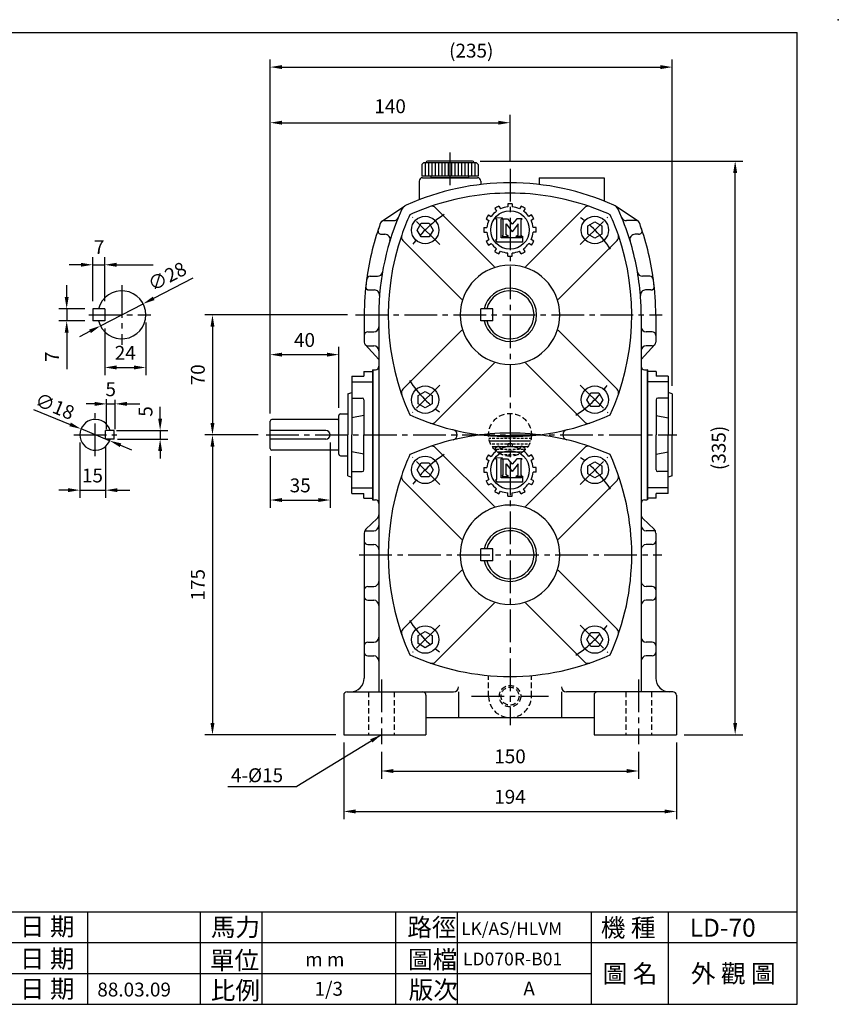
# Model space of a CAD drawing. Extents: x 0 to 801, y 0 to 585.
# Drawn here: x 324 to 801, y 10 to 585 of the extents above; entities that cross this region are included whole.
import ezdxf

# ---------------------------------------------------------------- set-up
doc = ezdxf.new("R2010")
doc.units = 0
doc.linetypes.add('CENTER2', pattern=[28.575, 19.05, -3.175, 3.175, -3.175])
doc.linetypes.add('HIDDEN2', pattern=[4.7625, 3.175, -1.5875])
for name, color, linetype in [('BORDER', 5, 'CONTINUOUS'), ('CENTER', 2, 'CENTER2'), ('DIM', 3, 'CONTINUOUS'), ('HACHURE', 1, 'CONTINUOUS'), ('HIDDEN', 4, 'HIDDEN2'), ('MAIN', 7, 'CONTINUOUS')]:
    doc.layers.add(name, color=color, linetype=linetype)
doc.styles.add('CHINA', font='romanc.shx', dxfattribs={"bigfont": 'china.shx'})
doc.dimstyles.new('CHINA', dxfattribs={"dimtxt": 2.7, "dimasz": 2.3, "dimexe": 1.5, "dimexo": 1.5, "dimgap": 1.5, "dimtad": 1, "dimdec": 4, "dimlfac": -1, "dimzin": 9, "dimtxsty": 'CHINA', "dimcen": 0, "dimclrd": 256, "dimclre": 256, "dimclrt": 256, "dimazin": 3, "dimtfac": 1, "dimtdec": 3, "dimtofl": 0, "dimtmove": 0, "dimatfit": 3, "dimtolj": 1, "dimtzin": 9})

msp = doc.modelspace()

# ---------------------------------------------------------------- hatches: boundary and pattern name
at = {"layer": 'HACHURE'}
for points in [[(529.4, 380.79), (529.4, 304.79), (529.55, 304.79), (529.55, 380.79)], [(689.7, 380.79), (689.7, 304.79), (689.55, 304.79), (689.55, 380.79)]]:
    msp.add_hatch(color=256, dxfattribs=at).paths.add_polyline_path(points)
at = {"layer": 'HIDDEN'}
h = msp.add_hatch(dxfattribs=at)
h.set_pattern_fill('ANSI33', color=256, scale=0.5, angle=315, style=0)
h.set_pattern_definition([(0, (-1085.9226, 1418.677), (1e-15, 3.175), []), (0, (-1084.335, 1417.0893), (1e-15, 3.175), [1.5875, -0.79375])])
h.paths.add_polyline_path([(622.05, 342.79), (597.05, 342.79, 1)])

# ---------------------------------------------------------------- linework, layer by layer
at = {"layer": 'BORDER'}
for p, q in [((0, 577.5), (777, 577.5)), ((777, 10.5), (777, 577.5)), ((0, 64.5), (777, 64.5)), ((0, 10.5), (777, 10.5))]:
    msp.add_line(p, q, dxfattribs=at)
at = {"layer": 'CENTER'}
for p, q in [((574.55, 507.46), (574.55, 485.94)), ((609.55, 498.06), (609.55, 173.45)), ((568.57, 453.78), (552.6, 469.75)), ((650.54, 453.78), (666.51, 469.75)), ((383.18, 430.18), (383.18, 395.25)), ((363.95, 412.79), (400.18, 412.79)), ((519.36, 412.79), (698.3, 412.79)), ((568.57, 371.8), (552.6, 355.83)), ((650.54, 371.8), (666.51, 355.83)), ((367.72, 330.25), (367.72, 355.33)), ((355.18, 342.79), (380.25, 342.79)), ((467.28, 342.79), (706.93, 342.79)), ((568.57, 313.78), (552.6, 329.75)), ((650.54, 313.78), (666.51, 329.75)), ((521.64, 272.79), (698.1, 272.79)), ((568.57, 231.8), (552.6, 215.83)), ((650.54, 231.8), (666.51, 215.83)), ((534.55, 199.99), (534.55, 162.24)), ((684.55, 199.99), (684.55, 162.24)), ((587.15, 190.29), (632.03, 190.29))]:
    msp.add_line(p, q, dxfattribs=at)
at = {"layer": 'CENTER', "color": 3}
for p, q in [((579.55, 192.79), (579.55, 177.79)), ((639.55, 192.79), (639.55, 177.79))]:
    msp.add_line(p, q, dxfattribs=at)
at = {"layer": 'CENTER'}
for centre, start, end in [((609.55, 412.79), 123.17907, 146.00102), ((609.55, 412.79), 33.17907, 56.00102), ((609.55, 412.79), 213.17907, 236.00102), ((609.55, 412.79), 303.17907, 326.00102), ((609.55, 272.79), 123.17907, 146.00102), ((609.55, 272.79), 33.17907, 56.00102), ((609.55, 272.79), 213.17907, 236.00102), ((609.55, 272.79), 303.17907, 326.00102)]:
    msp.add_arc(centre, 70, start, end, dxfattribs=at)
at = {"layer": 'DIM'}
for p, q in [((469.7, 529.4), (469.7, 561.84)), ((476.6, 557.34), (697.3, 557.34)), ((704.2, 371.29), (704.2, 561.84)), ((469.7, 394.07), (469.7, 529.4)), ((609.55, 502.56), (609.55, 529.4)), ((476.6, 524.9), (602.65, 524.9)), ((592.16, 502.5), (745.36, 502.5)), ((740.86, 174.69), (740.86, 495.6)), ((366.18, 420.79), (366.18, 446.5)), ((373.18, 420.79), (373.18, 446.5)), ((359.28, 442), (352.38, 442)), ((366.18, 442), (373.18, 442)), ((380.08, 442), (401.38, 442)), ((424.64, 434.24), (401.74, 422.39)), ((351.01, 423.19), (351.01, 430.09)), ((361.68, 416.29), (346.51, 416.29)), ((351.01, 416.29), (351.01, 409.29)), ((370.75, 406.36), (395.62, 419.22)), ((361.68, 409.29), (346.51, 409.29)), ((397.18, 408.29), (397.18, 377.59)), ((514.86, 412.79), (431.54, 412.79)), ((351.01, 402.39), (351.01, 381.09)), ((364.62, 403.19), (358.49, 400.02)), ((373.18, 404.79), (373.18, 377.59)), ((436.04, 405.89), (436.04, 349.69)), ((469.7, 355.29), (469.7, 394.07)), ((509.7, 358.49), (509.7, 394.07)), ((476.6, 389.57), (502.8, 389.57)), ((380.08, 382.09), (390.28, 382.09)), ((374.3, 346), (374.3, 363.5)), ((379.3, 346), (379.3, 363.29)), ((331.68, 357.64), (353.02, 348.85)), ((367.4, 360.84), (362.37, 360.84)), ((374.3, 360.84), (379.3, 360.84)), ((386.2, 360.84), (393.7, 360.84)), ((405.51, 352.19), (405.51, 359.09)), ((376.04, 339.36), (359.39, 346.22)), ((380.12, 345.29), (410.01, 345.29)), ((405.51, 345.29), (405.51, 340.29)), ((380.7, 340.29), (410.01, 340.29)), ((462.78, 342.79), (431.54, 342.79)), ((358.72, 338.29), (358.72, 306)), ((373.72, 335.79), (373.72, 306)), ((382.42, 336.73), (388.79, 334.1)), ((405.51, 333.39), (405.51, 329.04)), ((436.04, 335.89), (436.04, 174.69)), ((504.7, 338.29), (504.7, 300.23)), ((469.7, 330.29), (469.7, 300.23)), ((351.82, 310.5), (346.44, 310.5)), ((358.72, 310.5), (373.72, 310.5)), ((380.62, 310.5), (387.94, 310.5)), ((476.6, 304.73), (497.8, 304.73)), ((508.05, 167.79), (431.54, 167.79)), ((711.05, 167.79), (745.36, 167.79)), ((512.55, 163.29), (512.55, 118.54)), ((706.55, 163.29), (706.55, 118.54)), ((534.55, 157.74), (534.55, 142.12)), ((684.55, 157.74), (684.55, 142.12)), ((541.45, 146.62), (677.65, 146.62)), ((444.99, 137.65), (485.25, 137.65)), ((519.45, 123.04), (699.65, 123.04))]:
    msp.add_line(p, q, dxfattribs=at)
at = {"layer": 'DIM', "color": 3}
for p, q in [((363.36, 10.5), (363.36, 64.5)), ((429, 10.5), (429, 64.5)), ((465, 10.5), (465, 64.5)), ((543, 10.5), (543, 64.5)), ((543, 10.5), (543, 64.5)), ((579, 10.5), (579, 64.5)), ((657, 10.5), (657, 64.5)), ((702, 10.5), (702, 64.5)), ((207, 46.5), (777, 46.5)), ((531, 46.5), (645, 46.5)), ((207, 28.5), (657, 28.5))]:
    msp.add_line(p, q, dxfattribs=at)
at = {"layer": 'DIM'}
msp.add_point((801, 585), dxfattribs=at)
for points in [[(476.6, 558.49), (476.6, 556.19), (469.7, 557.34)], [(697.3, 558.49), (697.3, 556.19), (704.2, 557.34)], [(476.6, 526.05), (476.6, 523.75), (469.7, 524.9)], [(602.65, 526.05), (602.65, 523.75), (609.55, 524.9)], [(739.71, 495.6), (742.01, 495.6), (740.86, 502.5)], [(359.28, 443.15), (359.28, 440.85), (366.18, 442)], [(380.08, 443.15), (380.08, 440.85), (373.18, 442)], [(349.86, 423.19), (352.16, 423.19), (351.01, 416.29)], [(401.22, 423.41), (402.27, 421.37), (395.62, 419.22)], [(349.86, 402.39), (352.16, 402.39), (351.01, 409.29)], [(434.89, 405.89), (437.19, 405.89), (436.04, 412.79)], [(364.09, 404.21), (365.14, 402.17), (370.75, 406.36)], [(476.6, 390.72), (476.6, 388.42), (469.7, 389.57)], [(502.8, 390.72), (502.8, 388.42), (509.7, 389.57)], [(380.08, 383.24), (380.08, 380.94), (373.18, 382.09)], [(390.28, 383.24), (390.28, 380.94), (397.18, 382.09)], [(367.4, 361.99), (367.4, 359.69), (374.3, 360.84)], [(386.2, 361.99), (386.2, 359.69), (379.3, 360.84)], [(404.36, 352.19), (406.66, 352.19), (405.51, 345.29)], [(353.45, 349.91), (352.58, 347.79), (359.39, 346.22)], [(434.89, 349.69), (437.19, 349.69), (436.04, 342.79)], [(382.85, 337.79), (381.98, 335.67), (376.04, 339.36)], [(404.36, 333.39), (406.66, 333.39), (405.51, 340.29)], [(434.89, 335.89), (437.19, 335.89), (436.04, 342.79)], [(351.82, 311.65), (351.82, 309.35), (358.72, 310.5)], [(380.62, 311.65), (380.62, 309.35), (373.72, 310.5)], [(476.6, 305.88), (476.6, 303.58), (469.7, 304.73)], [(497.8, 305.88), (497.8, 303.58), (504.7, 304.73)], [(434.89, 174.69), (437.19, 174.69), (436.04, 167.79)], [(739.71, 174.69), (742.01, 174.69), (740.86, 167.79)], [(541.45, 147.77), (541.45, 145.47), (534.55, 146.62)], [(677.65, 147.77), (677.65, 145.47), (684.55, 146.62)], [(519.45, 124.19), (519.45, 121.89), (512.55, 123.04)], [(699.65, 124.19), (699.65, 121.89), (706.55, 123.04)]]:
    msp.add_solid(points, dxfattribs=at)
at = {"layer": 'HACHURE', "color": 1}
for p, q in [((559.99, 501.53), (559.99, 493.76)), ((561.94, 501.53), (561.94, 493.76)), ((563.88, 501.53), (563.88, 493.76)), ((565.82, 501.53), (565.82, 493.76)), ((567.76, 501.53), (567.76, 493.76)), ((569.7, 501.53), (569.7, 493.76)), ((571.64, 501.53), (571.64, 493.76)), ((573.58, 501.53), (573.58, 493.76)), ((575.52, 501.53), (575.52, 493.76)), ((577.47, 501.53), (577.47, 493.76)), ((579.41, 501.53), (579.41, 493.76)), ((581.35, 501.53), (581.35, 493.76)), ((583.29, 501.53), (583.29, 493.76)), ((585.23, 501.53), (585.23, 493.76)), ((587.17, 501.53), (587.17, 493.76)), ((589.11, 501.53), (589.11, 493.76)), ((608.2, 477.55), (608.2, 475.74)), ((610.9, 477.55), (610.9, 475.74)), ((597.03, 471.1), (598.6, 470.19)), ((600.76, 474.83), (601.67, 473.26)), ((603.1, 476.18), (604.01, 474.61)), ((616, 476.18), (615.1, 474.61)), ((618.34, 474.83), (617.44, 473.26)), ((622.08, 471.1), (620.51, 470.19)), ((595.68, 468.76), (597.25, 467.85)), ((605.2, 469.3), (600.89, 469.14)), ((600.89, 469.14), (601.64, 468.55)), ((601.64, 468.55), (601.64, 456.69)), ((604.45, 468.7), (605.2, 469.3)), ((604.45, 457.73), (604.45, 468.7)), ((605.63, 468.25), (605.04, 468.84)), ((605.04, 468.84), (608.16, 468.84)), ((605.63, 459.36), (605.63, 468.25)), ((607.26, 465.89), (610.82, 461.29)), ((607.26, 459.51), (607.26, 465.89)), ((608.16, 468.84), (610.82, 465.74)), ((613.48, 468.84), (610.82, 465.74)), ((614.38, 465.89), (610.82, 461.29)), ((616.6, 468.84), (613.48, 468.84)), ((614.38, 459.51), (614.38, 465.89)), ((616.01, 468.25), (616.6, 468.84)), ((616.01, 459.36), (616.01, 468.25)), ((623.43, 468.76), (621.86, 467.85)), ((594.31, 463.66), (596.12, 463.66)), ((594.31, 460.96), (596.12, 460.96)), ((624.79, 463.66), (622.99, 463.66)), ((624.79, 460.96), (622.99, 460.96)), ((595.68, 455.86), (597.25, 456.76)), ((597.03, 453.52), (598.6, 454.42)), ((601.64, 456.69), (601.05, 456.39)), ((601.05, 456.39), (601.93, 455.37)), ((601.93, 455.37), (617.05, 455.37)), ((616.01, 457.73), (604.45, 457.73)), ((605.04, 458.47), (605.63, 459.36)), ((605.04, 458.47), (608.6, 458.47)), ((608.6, 458.47), (607.26, 459.51)), ((613.04, 458.47), (614.38, 459.51)), ((616.6, 458.47), (613.04, 458.47)), ((616.6, 458.47), (616.01, 459.36)), ((617.05, 458.63), (616.01, 457.73)), ((617.05, 455.37), (617.05, 458.63)), ((622.08, 453.52), (620.51, 454.42)), ((623.43, 455.86), (621.86, 456.76)), ((600.76, 449.78), (601.67, 451.35)), ((603.1, 448.43), (604.01, 450)), ((608.2, 447.07), (608.2, 448.87)), ((610.9, 447.07), (610.9, 448.87)), ((616, 448.43), (615.1, 450)), ((618.34, 449.78), (617.44, 451.35)), ((600.76, 334.83), (601.67, 333.26)), ((603.1, 336.18), (604.01, 334.61)), ((608.2, 337.55), (608.2, 335.74)), ((610.9, 337.55), (610.9, 335.74)), ((616, 336.18), (615.1, 334.61)), ((618.34, 334.83), (617.44, 333.26)), ((595.68, 328.76), (597.25, 327.85)), ((597.03, 331.1), (598.6, 330.19)), ((605.2, 329.3), (600.89, 329.14)), ((600.89, 329.14), (601.64, 328.55)), ((601.64, 328.55), (601.64, 316.69)), ((604.45, 328.7), (605.2, 329.3)), ((604.45, 317.73), (604.45, 328.7)), ((605.63, 328.25), (605.04, 328.84)), ((605.04, 328.84), (608.16, 328.84)), ((605.63, 319.36), (605.63, 328.25)), ((608.16, 328.84), (610.82, 325.74)), ((613.48, 328.84), (610.82, 325.74)), ((616.6, 328.84), (613.48, 328.84)), ((616.01, 328.25), (616.6, 328.84)), ((616.01, 319.36), (616.01, 328.25)), ((622.08, 331.1), (620.51, 330.19)), ((623.43, 328.76), (621.86, 327.85)), ((594.31, 323.66), (596.12, 323.66)), ((607.26, 325.89), (610.82, 321.29)), ((607.26, 319.51), (607.26, 325.89)), ((614.38, 325.89), (610.82, 321.29)), ((614.38, 319.51), (614.38, 325.89)), ((624.79, 323.66), (622.99, 323.66)), ((594.31, 320.96), (596.12, 320.96)), ((595.68, 315.86), (597.25, 316.76)), ((601.64, 316.69), (601.05, 316.39)), ((601.05, 316.39), (601.93, 315.37)), ((616.01, 317.73), (604.45, 317.73)), ((605.04, 318.47), (605.63, 319.36)), ((605.04, 318.47), (608.6, 318.47)), ((608.6, 318.47), (607.26, 319.51)), ((613.04, 318.47), (614.38, 319.51)), ((616.6, 318.47), (613.04, 318.47)), ((616.6, 318.47), (616.01, 319.36)), ((617.05, 318.63), (616.01, 317.73)), ((617.05, 315.37), (617.05, 318.63)), ((623.43, 315.86), (621.86, 316.76)), ((624.79, 320.96), (622.99, 320.96)), ((597.03, 313.52), (598.6, 314.42)), ((600.76, 309.78), (601.67, 311.35)), ((601.93, 315.37), (617.05, 315.37)), ((618.34, 309.78), (617.44, 311.35)), ((622.08, 313.52), (620.51, 314.42)), ((603.1, 308.43), (604.01, 310)), ((608.2, 307.07), (608.2, 308.87)), ((610.9, 307.07), (610.9, 308.87)), ((616, 308.43), (615.1, 310))]:
    msp.add_line(p, q, dxfattribs=at)
for centre in [(609.55, 462.31), (609.55, 322.31)]:
    msp.add_circle(centre, 11.25, dxfattribs=at)
for centre, radius, start, end in [((609.55, 462.31), 15.3, 84.93791, 95.06209), ((609.55, 462.31), 15.3, 144.93791, 155.06209), ((609.55, 462.31), 13.5, 125.73917, 144.26083), ((609.55, 462.31), 15.3, 114.93791, 125.06209), ((609.55, 462.31), 13.5, 95.73917, 114.26083), ((609.55, 462.31), 13.5, 65.73917, 84.26083), ((609.55, 462.31), 15.3, 54.93791, 65.06209), ((609.55, 462.31), 13.5, 35.73917, 54.26083), ((609.55, 462.31), 15.3, 24.93791, 35.06209), ((609.55, 462.31), 13.5, 155.73917, 174.26083), ((609.55, 462.31), 13.5, 5.73917, 24.26083), ((609.55, 462.31), 15.3, 174.93791, 185.06209), ((609.55, 462.31), 13.5, 185.73917, 204.26083), ((609.55, 462.31), 13.5, 335.73917, 354.26083), ((609.55, 462.31), 15.3, 354.93791, 5.06209), ((609.55, 462.31), 15.3, 204.93791, 215.06209), ((609.55, 462.31), 13.5, 215.73917, 234.26083), ((609.55, 462.31), 13.5, 305.73917, 324.26083), ((609.55, 462.31), 15.3, 324.93791, 335.06209), ((609.55, 462.31), 15.3, 234.93791, 245.06209), ((609.55, 462.31), 13.5, 245.73917, 264.26083), ((609.55, 462.31), 13.5, 275.73917, 294.26083), ((609.55, 462.31), 15.3, 294.93791, 305.06209), ((609.55, 462.31), 15.3, 264.93791, 275.06209), ((609.55, 322.31), 13.5, 125.73917, 144.26083), ((609.55, 322.31), 15.3, 114.93791, 125.06209), ((609.55, 322.31), 13.5, 95.73917, 114.26083), ((609.55, 322.31), 15.3, 84.93791, 95.06209), ((609.55, 322.31), 13.5, 65.73917, 84.26083), ((609.55, 322.31), 15.3, 54.93791, 65.06209), ((609.55, 322.31), 13.5, 35.73917, 54.26083), ((609.55, 322.31), 15.3, 144.93791, 155.06209), ((609.55, 322.31), 13.5, 155.73917, 174.26083), ((609.55, 322.31), 13.5, 5.73917, 24.26083), ((609.55, 322.31), 15.3, 24.93791, 35.06209), ((609.55, 322.31), 15.3, 174.93791, 185.06209), ((609.55, 322.31), 15.3, 354.93791, 5.06209), ((609.55, 322.31), 13.5, 185.73917, 204.26083), ((609.55, 322.31), 13.5, 335.73917, 354.26083), ((609.55, 322.31), 15.3, 204.93791, 215.06209), ((609.55, 322.31), 13.5, 215.73917, 234.26083), ((609.55, 322.31), 13.5, 305.73917, 324.26083), ((609.55, 322.31), 15.3, 324.93791, 335.06209), ((609.55, 322.31), 15.3, 234.93791, 245.06209), ((609.55, 322.31), 13.5, 245.73917, 264.26083), ((609.55, 322.31), 15.3, 264.93791, 275.06209), ((609.55, 322.31), 13.5, 275.73917, 294.26083), ((609.55, 322.31), 15.3, 294.93791, 305.06209)]:
    msp.add_arc(centre, radius, start, end, dxfattribs=at)
at = {"layer": 'HIDDEN'}
for p, q in [((597.05, 190.29), (597.05, 202.34)), ((622.05, 190.29), (622.05, 202.34)), ((527.05, 192.79), (527.05, 167.79)), ((542.05, 192.79), (542.05, 167.79)), ((677.05, 192.79), (677.05, 167.79)), ((692.05, 192.79), (692.05, 167.79))]:
    msp.add_line(p, q, dxfattribs=at)
for centre, radius in [((609.55, 342.79), 12.5), ((609.55, 190.29), 6.25), ((609.55, 190.29), 5.25)]:
    msp.add_circle(centre, radius, dxfattribs=at)
msp.add_arc((609.55, 190.29), 12.5, 180, 0, dxfattribs=at)
at = {"layer": 'MAIN'}
for p, q in [((558.05, 500.56), (559.02, 501.53)), ((590.08, 501.53), (559.02, 501.53)), ((587.66, 502.5), (561.45, 502.5)), ((591.05, 500.56), (590.08, 501.53)), ((556.55, 490.79), (556.55, 479.98)), ((591.05, 493.76), (558.05, 493.76)), ((558.55, 492.79), (590.55, 492.79)), ((563.62, 492.79), (563.62, 493.76)), ((585.49, 492.79), (563.62, 492.79)), ((585.49, 492.79), (585.49, 493.76)), ((592.55, 490.79), (592.55, 488.81)), ((626.55, 492.79), (664.55, 492.79)), ((626.55, 492.79), (626.55, 488.81)), ((664.55, 492.79), (664.55, 479.19)), ((534.63, 467.28), (548.28, 476.44)), ((600.55, 440.88), (566.18, 475.26)), ((618.55, 440.88), (652.93, 475.26)), ((684.48, 467.28), (670.82, 476.44)), ((535.96, 467.79), (541.68, 467.79)), ((683.15, 467.79), (677.43, 467.79)), ((534.56, 459.79), (536.63, 459.79)), ((684.55, 459.79), (682.48, 459.79)), ((581.46, 421.79), (547.09, 456.16)), ((637.65, 421.79), (672.02, 456.16)), ((527.92, 435.29), (532.23, 435.29)), ((691.18, 435.29), (686.88, 435.29)), ((527.44, 427.29), (530.49, 427.29)), ((691.67, 427.29), (688.61, 427.29)), ((366.18, 416.29), (366.18, 409.29)), ((373.18, 416.29), (366.18, 416.29)), ((373.18, 416.29), (373.18, 409.29)), ((592.55, 409.29), (592.55, 416.29)), ((599.55, 416.29), (592.55, 416.29)), ((599.55, 409.29), (599.55, 416.29)), ((373.18, 409.29), (366.18, 409.29)), ((524.55, 412.79), (524.55, 396.79)), ((533.05, 412.79), (533.05, 382.79)), ((533.05, 408.36), (533.05, 270.05)), ((599.6, 409.29), (592.55, 409.29)), ((686.05, 412.79), (686.05, 391.79)), ((694.55, 412.79), (694.55, 396.79)), ((526.55, 402.79), (530.05, 402.79)), ((581.46, 403.79), (547.09, 369.42)), ((637.65, 403.79), (672.02, 369.42)), ((692.55, 402.79), (689.05, 402.79)), ((524.55, 400.79), (524.55, 396.79)), ((694.55, 400.79), (694.55, 396.79)), ((533.05, 386.79), (525.08, 395.43)), ((526.55, 394.79), (530.05, 394.79)), ((686.05, 386.79), (694.02, 395.43)), ((686.05, 391.79), (686.05, 296.09)), ((692.55, 394.79), (689.05, 394.79)), ((524.4, 379.79), (529.4, 379.79)), ((524.4, 379.79), (524.4, 376.97)), ((529.4, 380.79), (529.4, 304.79)), ((529.4, 380.79), (529.55, 380.79)), ((529.4, 379.79), (529.4, 305.79)), ((529.55, 380.79), (529.55, 304.79)), ((529.55, 380.79), (531.05, 380.79)), ((600.55, 384.7), (566.18, 350.33)), ((618.55, 384.7), (652.93, 350.33)), ((688.05, 380.79), (689.55, 380.79)), ((689.55, 380.79), (689.55, 304.79)), ((689.55, 380.79), (689.55, 304.79)), ((689.7, 380.79), (689.55, 380.79)), ((689.7, 380.79), (689.7, 304.79)), ((689.7, 379.79), (689.7, 305.79)), ((694.7, 379.79), (689.7, 379.79)), ((694.7, 379.79), (694.7, 376.97)), ((517.4, 376.97), (517.4, 342.79)), ((517.4, 376.97), (524.4, 376.97)), ((517.4, 373.79), (529.4, 373.79)), ((701.7, 373.79), (689.7, 373.79)), ((701.7, 376.97), (694.7, 376.97)), ((701.7, 376.97), (701.7, 342.79)), ((514.9, 366.79), (517.4, 367.42)), ((514.9, 366.79), (514.9, 342.79)), ((517.4, 364.24), (523.4, 364.24)), ((524.4, 363.24), (524.4, 342.79)), ((694.7, 363.24), (694.7, 342.79)), ((701.7, 364.24), (695.7, 364.24)), ((704.2, 366.79), (701.7, 367.42)), ((704.2, 366.79), (704.2, 342.79)), ((469.7, 334.79), (469.7, 350.79)), ((509.21, 351.79), (470.7, 351.79)), ((509.7, 331.59), (509.7, 353.99)), ((510.7, 354.99), (514.9, 354.99)), ((524.4, 354.05), (517.4, 352.73)), ((694.7, 354.05), (701.7, 352.73)), ((373.72, 340.29), (373.72, 345.29)), ((378.72, 340.29), (378.72, 345.29)), ((514.9, 318.79), (514.9, 342.79)), ((517.4, 308.61), (517.4, 342.79)), ((524.4, 322.34), (524.4, 342.79)), ((694.7, 322.34), (694.7, 342.79)), ((701.7, 308.61), (701.7, 342.79)), ((704.2, 318.79), (704.2, 342.79)), ((509.21, 333.79), (470.7, 333.79)), ((600.55, 300.88), (566.18, 335.26)), ((618.55, 300.88), (652.93, 335.26)), ((510.7, 330.59), (514.9, 330.59)), ((524.4, 331.53), (517.4, 332.85)), ((694.7, 331.53), (701.7, 332.85)), ((514.9, 318.79), (517.4, 318.17)), ((517.4, 321.34), (523.4, 321.34)), ((581.46, 281.79), (547.09, 316.16)), ((637.65, 281.79), (672.02, 316.16)), ((701.7, 321.34), (695.7, 321.34)), ((704.2, 318.79), (701.7, 318.17)), ((517.4, 311.79), (529.4, 311.79)), ((701.7, 311.79), (689.7, 311.79)), ((517.4, 308.61), (524.4, 308.61)), ((524.4, 305.79), (524.4, 308.61)), ((524.4, 305.79), (529.4, 305.79)), ((529.4, 304.79), (529.55, 304.79)), ((529.55, 304.79), (531.05, 304.79)), ((688.05, 304.79), (689.55, 304.79)), ((694.7, 305.79), (689.7, 305.79)), ((694.7, 305.79), (694.7, 308.61)), ((701.7, 308.61), (694.7, 308.61)), ((533.05, 302.79), (533.05, 192.79)), ((686.05, 302.79), (686.05, 275.79)), ((686.05, 301.16), (686.05, 294.37)), ((525.5, 287.68), (532.11, 293.9)), ((693.61, 287.68), (687, 293.9)), ((524.55, 285.49), (524.55, 248.29)), ((524.55, 285.49), (524.55, 280.79)), ((524.85, 286.79), (530.05, 286.79)), ((694.26, 286.79), (689.05, 286.79)), ((694.55, 285.49), (694.55, 248.29)), ((694.55, 285.49), (694.55, 280.79)), ((526.55, 278.79), (530.05, 278.79)), ((592.55, 269.29), (592.55, 276.29)), ((599.55, 276.29), (592.55, 276.29)), ((599.55, 269.29), (599.55, 276.29)), ((686.05, 275.79), (686.05, 243.29)), ((692.55, 278.79), (689.05, 278.79)), ((599.6, 269.29), (592.55, 269.29)), ((581.46, 263.79), (547.09, 229.42)), ((637.65, 263.79), (672.02, 229.42)), ((526.55, 254.29), (530.05, 254.29)), ((692.55, 254.29), (689.05, 254.29)), ((524.55, 252.29), (524.55, 215.79)), ((694.55, 252.29), (694.55, 215.79)), ((526.55, 246.29), (530.05, 246.29)), ((600.55, 244.7), (566.18, 210.33)), ((618.55, 244.7), (652.93, 210.33)), ((686.05, 243.29), (686.05, 210.79)), ((692.55, 246.29), (689.05, 246.29)), ((524.55, 219.79), (524.55, 200.79)), ((526.55, 221.79), (530.05, 221.79)), ((692.55, 221.79), (689.05, 221.79)), ((694.55, 219.79), (694.55, 200.79)), ((526.55, 213.79), (530.05, 213.79)), ((692.55, 213.79), (689.05, 213.79)), ((686.05, 210.79), (686.05, 192.79)), ((512.55, 190.79), (512.55, 167.79)), ((514.55, 192.79), (576.55, 192.79)), ((560.55, 190.79), (560.55, 167.79)), ((702.55, 192.79), (642.55, 192.79)), ((658.55, 190.79), (658.55, 167.79)), ((704.55, 192.79), (702.55, 192.79)), ((706.55, 190.79), (706.55, 167.79)), ((560.55, 177.79), (658.55, 177.79)), ((512.55, 167.79), (560.55, 167.79)), ((658.55, 167.79), (706.55, 167.79))]:
    msp.add_line(p, q, dxfattribs=at)
at = {"layer": 'MAIN', "color": 7}
for p, q in [((558.05, 500.56), (558.05, 493.76)), ((591.05, 500.56), (591.05, 493.76)), ((378.72, 345.29), (373.72, 345.29)), ((502.2, 345.29), (469.7, 345.29)), ((378.72, 340.29), (373.72, 340.29)), ((502.2, 340.29), (469.7, 340.29))]:
    msp.add_line(p, q, dxfattribs=at)
at = {"layer": 'MAIN'}
for points in [[(564.76, 462.29), (562.41, 458.22), (557.71, 458.22), (555.36, 462.29), (557.71, 466.36), (562.41, 466.36)], [(659.05, 457.59), (654.98, 459.94), (654.98, 464.64), (659.05, 466.99), (663.12, 464.64), (663.12, 459.94)], [(560.06, 367.99), (564.13, 365.64), (564.13, 360.94), (560.06, 358.59), (555.99, 360.94), (555.99, 365.64)], [(654.35, 363.29), (656.7, 367.36), (661.4, 367.36), (663.75, 363.29), (661.4, 359.22), (656.7, 359.22)], [(564.76, 322.29), (562.41, 318.22), (557.71, 318.22), (555.36, 322.29), (557.71, 326.36), (562.41, 326.36)], [(659.05, 317.59), (654.98, 319.94), (654.98, 324.64), (659.05, 326.99), (663.12, 324.64), (663.12, 319.94)], [(560.06, 227.99), (564.13, 225.64), (564.13, 220.94), (560.06, 218.59), (555.99, 220.94), (555.99, 225.64)], [(654.35, 223.29), (656.7, 227.36), (661.4, 227.36), (663.75, 223.29), (661.4, 219.22), (656.7, 219.22)]]:
    msp.add_lwpolyline(points, close=True, dxfattribs=at)
for centre in [(560.06, 462.29), (659.05, 462.29), (560.06, 363.29), (659.05, 363.29), (560.06, 322.29), (659.05, 322.29), (560.06, 223.29), (659.05, 223.29)]:
    msp.add_circle(centre, 8, dxfattribs=at)
for centre, radius, start, end in [((561.45, 501.53), 0.971, 90, 180), ((587.66, 501.53), 0.971, 0, 90), ((609.55, 341.79), 148, 65.85793, 114.14207), ((558.55, 490.79), 2, 90, 180), ((590.55, 490.79), 2, 0, 90), ((609.55, 341.79), 142, 90, 109.10498), ((609.55, 341.79), 142, 70.89502, 90), ((551.07, 472.28), 5, 114.14207, 155.32376), ((668.04, 472.28), 5, 24.67624, 65.85793), ((680.55, 412.79), 147.5, 155.32376, 180), ((680.55, 412.79), 142, 155.70481, 160.89502), ((609.55, 341.79), 142, 109.10498, 114.29519), ((564.06, 473.13), 3, 45, 109.10498), ((655.05, 473.13), 3, 70.89502, 135), ((609.55, 341.79), 142, 65.70481, 70.89502), ((538.55, 412.79), 142, 19.10498, 24.29519), ((538.55, 412.79), 147.5, 16.99923, 24.67624), ((680.55, 412.79), 156, 159.86973, 161.447), ((535.96, 465.79), 2, 90, 159.86973), ((541.68, 470.79), 3, 270, 337.33254), ((677.43, 470.79), 3, 202.66746, 270), ((683.15, 465.79), 2, 20.13027, 90), ((538.55, 412.79), 156, 18.553, 20.13027), ((680.55, 412.79), 156, 161.17656, 173.84936), ((534.56, 461.79), 2, 161.447, 270), ((536.63, 456.79), 3, 343.00077, 90), ((682.48, 456.79), 3, 90, 196.99923), ((684.55, 461.79), 2, 270, 18.553), ((538.55, 412.79), 156, 6.15064, 18.82344), ((680.55, 412.79), 142, 160.89502, 204.29519), ((549.21, 458.29), 3, 160.89502, 225), ((538.55, 412.79), 142, 335.70481, 19.10498), ((669.9, 458.29), 3, 315, 19.10498), ((538.55, 412.79), 147.5, 4.38235, 16.99923), ((532.23, 438.29), 3, 270, 350.24502), ((609.55, 412.79), 29, 90, 270), ((609.55, 412.79), 29, 270, 90), ((686.88, 438.29), 3, 189.75498, 270), ((680.55, 412.79), 156, 172.35026, 180), ((527.92, 433.29), 2, 90, 172.35026), ((691.18, 433.29), 2, 7.64974, 90), ((538.55, 412.79), 156, 0, 7.64974), ((383.18, 412.79), 14, 194.47751, 165.52249), ((527.44, 429.29), 2, 173.84936, 270), ((530.49, 424.29), 3, 355.61765, 90), ((609.55, 412.79), 15.5, 90, 166.9497), ((609.55, 412.79), 14, 194.4775, 165.5225), ((609.55, 412.79), 15.5, 270, 90), ((688.61, 424.29), 3, 90, 184.38235), ((691.67, 429.29), 2, 270, 6.15064), ((538.55, 412.79), 147.5, 0, 4.38235), ((609.55, 412.79), 15.5, 193.0503, 270), ((526.55, 400.79), 2, 90, 180), ((530.05, 405.79), 3, 270, 0), ((689.05, 405.79), 3, 180, 270), ((692.55, 400.79), 2, 360, 90), ((526.55, 396.79), 2, 180, 270), ((692.55, 396.79), 2, 270, 0), ((530.05, 391.79), 3, 360, 90), ((689.05, 391.79), 3, 90, 180), ((531.05, 382.79), 2, 270, 0), ((688.05, 382.79), 2, 180, 270), ((549.21, 367.3), 3, 135, 199.10498), ((669.9, 367.3), 3, 340.89502, 45), ((523.4, 363.24), 1, 0, 90), ((695.7, 363.24), 1, 90, 180), ((367.72, 342.79), 9, 16.12762, 343.87238), ((470.7, 350.79), 1, 90, 180), ((509.21, 352.29), 0.5, 270, 356.17745), ((510.7, 353.99), 1, 90, 180), ((609.55, 483.79), 142, 245.70481, 270), ((609.55, 483.79), 142, 270, 294.29519), ((502.2, 342.79), 2.5, 270, 90), ((564.06, 352.45), 3, 250.89502, 315), ((575.73, 342.79), 3, 283.48923, 76.51077), ((643.38, 342.79), 3, 103.48923, 256.51077), ((655.05, 352.45), 3, 225, 289.10498), ((609.55, 201.79), 142, 90, 109.10498), ((609.55, 201.79), 142, 70.89502, 90), ((470.7, 334.79), 1, 180, 270), ((509.21, 333.29), 0.5, 3.82255, 90), ((609.55, 201.79), 142, 109.10498, 114.29519), ((564.06, 333.13), 3, 45, 109.10498), ((655.05, 333.13), 3, 70.89502, 135), ((609.55, 201.79), 142, 65.70481, 70.89502), ((510.7, 331.59), 1, 180, 270), ((680.55, 272.79), 142, 155.70481, 160.89502), ((538.55, 272.79), 142, 335.70481, 24.29519), ((523.4, 322.34), 1, 270, 0), ((695.7, 322.34), 1, 180, 270), ((680.55, 272.79), 142, 160.89502, 204.29519), ((549.21, 318.29), 3, 160.89502, 225), ((669.9, 318.29), 3, 315, 19.10498), ((531.05, 302.79), 2, 0, 90), ((688.05, 302.79), 2, 90, 180), ((609.55, 272.79), 29, 90, 270), ((609.55, 272.79), 29, 270, 90), ((530.05, 296.09), 3, 313.2643, 0), ((689.05, 296.09), 3, 180, 226.7357), ((527.55, 285.49), 3, 133.2643, 180), ((530.05, 289.79), 3, 270, 0), ((609.55, 272.79), 15.5, 90, 166.9497), ((609.55, 272.79), 15.5, 270, 90), ((689.05, 289.79), 3, 180, 270), ((691.55, 285.49), 3, 0, 46.7357), ((609.55, 272.79), 14, 194.4775, 165.5225), ((526.55, 280.79), 2, 180, 270), ((530.05, 275.79), 3, 0, 90), ((689.05, 275.79), 3, 90, 180), ((692.55, 280.79), 2, 270, 0), ((609.55, 272.79), 15.5, 193.0503, 270), ((526.55, 252.29), 2, 90, 180), ((530.05, 257.29), 3, 270, 0), ((689.05, 257.29), 3, 180, 270), ((692.55, 252.29), 2, 0, 90), ((526.55, 248.29), 2, 180, 270), ((692.55, 248.29), 2, 270, 0), ((530.05, 243.29), 3, 0, 90), ((689.05, 243.29), 3, 90, 180), ((530.05, 224.79), 3, 270, 0), ((549.21, 227.3), 3, 135, 199.10498), ((669.9, 227.3), 3, 340.89502, 45), ((689.05, 224.79), 3, 180, 270), ((526.55, 219.79), 2, 90, 180), ((692.55, 219.79), 2, 0, 90), ((526.55, 215.79), 2, 180, 270), ((530.05, 210.79), 3, 0, 90), ((609.55, 343.79), 142, 245.70481, 270), ((609.55, 343.79), 142, 270, 294.29519), ((689.05, 210.79), 3, 90, 180), ((692.55, 215.79), 2, 270, 0), ((564.06, 212.45), 3, 250.89502, 315), ((655.05, 212.45), 3, 225, 289.10498), ((516.55, 200.79), 8, 270, 0), ((576.55, 195.79), 3, 270, 0), ((642.55, 195.79), 3, 180, 270), ((702.55, 200.79), 8, 180, 270), ((514.55, 190.79), 2, 90, 180), ((558.55, 190.79), 2, 0, 90), ((660.55, 190.79), 2, 90, 180), ((704.55, 190.79), 2, 0, 90)]:
    msp.add_arc(centre, radius, start, end, dxfattribs=at)

# ---------------------------------------------------------------- texts
at = {"layer": 'DIM', "style": 'CHINA'}
for s, height, p in [('4-%%c15', 8.1, (446.8, 140.1)), ('日 期', 10.5, (323.72, 50.61)), ('馬力', 10.5, (435.08, 50.26)), ('路徑', 10.5, (549.67, 50.18)), ('LK/AS/HLVM', 7.396, (581.09, 50.99)), ('機 種', 10.5, (662.51, 49.94)), ('LD-70', 10.5, (714.34, 49.94)), ('日 期', 10.5, (323.72, 31.85)), ('單位', 10.5, (434.54, 30.94)), ('圖檔', 10.5, (550.08, 31.36)), ('LD070R-B01', 7.521, (582.08, 33.19)), ('m m', 8.1, (490.06, 32.61)), ('圖 名', 10.5, (663.61, 23.13)), ('外 觀 圖', 10.5, (715.05, 23.13)), ('日 期', 10.5, (323.72, 14.27)), ('88.03.09', 8.1, (368.88, 15.06)), ('比例', 10.5, (435.07, 13.35)), ('1/3', 8.1, (495.55, 15.5)), ('版次', 10.5, (550.48, 13.66)), ('A', 8.1, (617.32, 15.65))]:
    msp.add_text(s, height=height, dxfattribs=at).set_placement(p)
at = {"layer": 'DIM', "char_height": 8.1, "attachment_point": 5, "style": 'CHINA'}
for s, insert in [('(235)', (586.95, 565.89)), ('140', (539.63, 533.45)), ('\\A1;7', (369.95, 452.3)), ('\\A1;40', (489.7, 398.12)), ('\\A1;24', (385.18, 390.64)), ('\\A1;5', (376.69, 369.39)), ('\\A1;15', (366.04, 319.05)), ('\\A1;35', (487.2, 313.28)), ('\\A1;150', (609.55, 155.17)), ('\\A1;194', (609.55, 131.59))]:
    msp.add_mtext(s, dxfattribs=dict(at, insert=insert))
for s, insert, rotation in [('\\A1;∅28', (409.61, 435.2), 27.35118), ('\\A1;7', (342.46, 388.29), 90), ('\\A1;70', (427.49, 377.79), 90), ('\\A1;∅18', (344.11, 359.46), 337.59516), ('\\A1;5', (396.96, 356.41), 90), ('(335)', (732.31, 335.14), 90), ('\\A1;175', (427.49, 255.29), 90)]:
    msp.add_mtext(s, dxfattribs=dict(at, insert=insert, rotation=rotation))

# ---------------------------------------------------------------- leaders
at = {"layer": 'DIM'}
msp.add_leader([(534.55, 167.79), (485.25, 137.65)], dimstyle='CHINA', override={"dimscale": 3, "dimtofl": 1}, dxfattribs=at)

doc.saveas('drawing.dxf')
